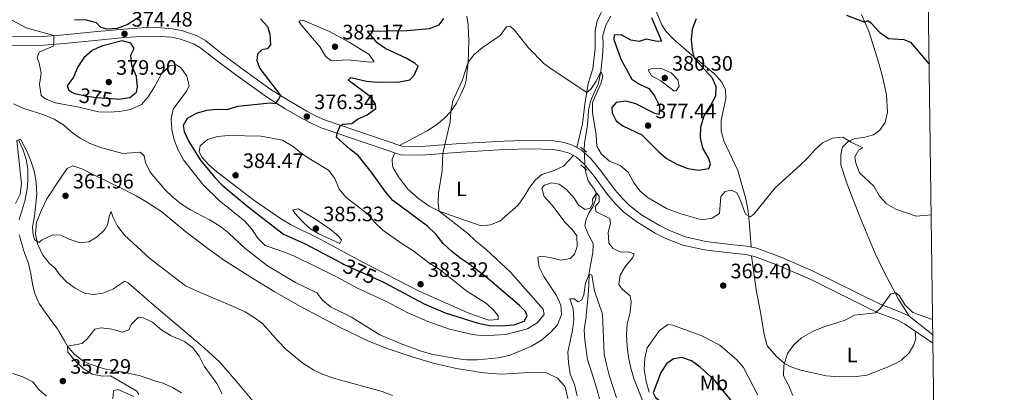
# Model space of a CAD drawing. Extents: x 587466 to 594381, y 696803 to 701518.
# Drawn here: x 593909 to 594380, y 699400 to 699579 of the extents above; entities that cross this region are included whole.
import ezdxf
from ezdxf.enums import TextEntityAlignment as Align

# ---------------------------------------------------------------- set-up
doc = ezdxf.new("R2010")
doc.units = 0
doc.header["$MEASUREMENT"] = 0
for name, pattern in [('DGN Style 2', [78.23699, 46.942194, -31.29479600000001]), ('DGN Style 3', [109.53178600000001, 78.23699, -31.29479600000001]), ('DGN Style 5', [54.765893000000005, 23.471097, -31.29479600000001])]:
    doc.linetypes.add(name, pattern=pattern)
for name, color, linetype in [('Nivel 11', 7, 'Continuous'), ('Nivel 21', 7, 'Continuous'), ('Nivel 22', 7, 'Continuous'), ('Nivel 36', 7, 'Continuous'), ('Nivel 37', 7, 'Continuous'), ('Nivel 4', 7, 'Continuous'), ('Nivel 41', 7, 'Continuous'), ('Nivel 5', 7, 'Continuous'), ('Nivel 61', 7, 'Continuous'), ('Nivel 7', 7, 'Continuous')]:
    doc.layers.add(name, color=color, linetype=linetype)
doc.styles.add('Style-arial', font='arial.shx', dxfattribs={"bigfont": 'arialbig.shx'})
doc.styles.add('Style-ariali', font='ariali.shx', dxfattribs={"bigfont": 'arialibig.shx'})
doc.styles.add('Style-arialn', font='arialn.shx', dxfattribs={"bigfont": 'arialnbig.shx'})

# ---------------------------------------------------------------- blocks, each defined once
blk = doc.blocks.new('5PATER')
at = {"layer": 'Nivel 7', "linetype": 'Continuous', "lineweight": 0}
h = blk.add_hatch(color=53, dxfattribs=at)
edge = h.paths.add_edge_path()
edge.add_ellipse((1.001171767711639e-08, 1.001171767711639e-08), major_axis=(-1.095731443231309, -1.110710700762829), ratio=0.9994222409660318, start_angle=0, end_angle=360)

msp = doc.modelspace()

# ---------------------------------------------------------------- linework, layer by layer
at = {"layer": 'Nivel 11', "color": 142, "linetype": 'DGN Style 3', "lineweight": 13, "extrusion": (0.1813606531021393, -0.04776656500426377, 0.9822559079863349), "elevation": 74708.91629482966, "flags": 128}
msp.add_lwpolyline([(827786.6604623338, -389318.1554471613), (827784.1589977974, -389318.4113849932), (827780.7648096851, -389319.1098819927)], dxfattribs=at)
at = {"layer": 'Nivel 11', "color": 142, "linetype": 'DGN Style 3', "lineweight": 13}
for points in [[(594191.9580000001, 699580.244, 371.784), (594189.5260000001, 699575.8940000001, 371.405), (594188.1370000001, 699570.875, 370.93), (594188.2660000001, 699566.2779999999, 370.829), (594187.925, 699561.304, 370.516), (594187.439, 699556.338, 370.186), (594187.1089999999, 699553.712, 370), (594186.1340000001, 699548.8219999999, 369.635), (594185.8090000001, 699547.649, 369.547), (594183.746, 699543.108, 369.181), (594182.2010000001, 699539.5419999999, 368.944), (594181.2649999999, 699535.0360000001, 368.794), (594180.875, 699530.05, 368.606), (594180.6159999999, 699526.969, 368.492), (594179.7579999999, 699522.0390000001, 368.389)], [(593908.3400000001, 699520.9210000001, 360), (593910.341, 699516.4029999999, 359.549), (593911.9010000001, 699511.6229999999, 359.153), (593912.105, 699510.8530000001, 359.095), (593912.669, 699506.7220000001, 358.794), (593912.7350000001, 699501.726, 358.564), (593912.7280000001, 699501.382, 358.542), (593912.48, 699497.4480000001, 358.04), (593911.5260000001, 699492.547, 357.749), (593911.443, 699492.1669999999, 357.738), (593910.0789999999, 699487.3430000001, 357.657), (593908.6499999999, 699482.5460000001, 357.586)], [(594179.638, 699507.121, 367.685), (594179.905, 699505.095, 367.537), (594181.132, 699501.3090000001, 366.934), (594184.044, 699497.362, 365.577), (594185.0179999999, 699495.3859999999, 365), (594184.645, 699492.2509999999, 364.447), (594183.352, 699488.763, 363.995), (594181.581, 699486.0619999999, 363.392), (594180.1440000001, 699482.987, 362.789), (594179.551, 699479.716, 362.286), (594181.244, 699475.496, 361.784), (594183.4180000001, 699471.325, 361.08), (594183.352, 699466.818, 360.829), (594182.3970000001, 699461.925, 360.442), (594181.5460000001, 699457.0109999999, 360.041), (594181.503, 699456.5190000001, 360), (594181.3400000001, 699451.5419999999, 359.548), (594181.152, 699446.565, 359.1), (594180.665, 699441.5279999999, 358.847), (594180.1300000001, 699436.561, 358.633), (594180.068, 699436.003, 358.593), (594179.325, 699431.0730000001, 358.13), (594179.219, 699429.956, 358.04), (594179.466, 699424.9880000001, 357.679), (594179.9310000001, 699421.615, 357.437), (594180.6200000001, 699416.6740000001, 357.076), (594181.0789999999, 699414.5760000001, 356.934), (594182.635, 699409.8230000001, 356.745), (594183.993, 699405.8300000001, 356.633), (594185.3840000001, 699401.033, 356.445), (594186.463, 699396.9070000001, 356.281)], [(593908.6540000001, 699475.4010000001, 357.336), (593909.977, 699470.5789999999, 357.217), (593910.744, 699468.138, 357.135), (593912.449, 699463.439, 356.916), (593913.0630000001, 699461.655, 356.834), (593914.1869999999, 699456.8019999999, 356.62), (593914.9850000001, 699451.8559999999, 356.408), (593915.899, 699447.8219999999, 356.231), (593917.7990000001, 699443.2069999999, 355.912), (593918.175, 699442.56, 355.879), (593920.9780000001, 699438.396, 355.694), (593923.9809999999, 699434.396, 355.514), (593926.906, 699430.3640000001, 355.336), (593927.824, 699428.967, 355.276), (593930.2550000001, 699424.611, 355.101), (593931.7050000001, 699422.102, 355), (593934.8630000001, 699418.27, 354.495), (593935.4950000001, 699417.6980000001, 354.447), (593939.595, 699414.787, 354.394), (593942.598, 699413.378, 354.346), (593947.3470000001, 699411.804, 354.172), (593949.527, 699411.2409999999, 354.095), (593954.432, 699410.2550000001, 353.935), (593959.365, 699409.4099999999, 353.781), (593964.2579999999, 699408.422, 353.613), (593966.0530000001, 699407.9610000001, 353.542), (593970.7790000001, 699406.365, 353.196), (593973.868, 699405.308, 352.939), (593977.635, 699404.3459999999, 352.688), (593981.9569999999, 699402.213, 352.286), (593986.2720000001, 699399.703, 351.947)]]:
    msp.add_polyline3d(points, dxfattribs=at)
at = {"layer": 'Nivel 21', "color": 1, "linetype": 'DGN Style 2', "lineweight": 0, "extrusion": (0.0101590579633355, -0.008196086682932528, 0.9999148052231168), "elevation": 671.6105120623606, "flags": 128}
msp.add_lwpolyline([(594143.0212597346, 699546.4982833245), (594146.0026138609, 699544.0932025416)], dxfattribs=at)
at = {"layer": 'Nivel 21', "color": 1, "linetype": 'DGN Style 2', "lineweight": 0, "extrusion": (0.009449207925206569, -0.008606228794949551, 0.9999183193118903), "elevation": -37.44424028640606, "flags": 128}
msp.add_lwpolyline([(594147.5606689549, 699534.591501199), (594150.4530123107, 699531.957403647)], dxfattribs=at)
at = {"layer": 'Nivel 21', "color": 7, "linetype": 'Continuous', "lineweight": 0}
for points in [[(593895.3470000001, 699566.132, 367.143), (593920.2720000001, 699566.3729999999, 369.515), (593930.3160000001, 699567.0760000001, 370.677), (593946.423, 699568.737, 373.324), (593959.047, 699569.8999999999, 374.479), (593969.7420000001, 699570.561, 373.287), (593976.3999999999, 699570.462, 372.701), (593981.4979999999, 699570.0560000001, 372.369), (593985.8559999999, 699569.223, 372.296), (593992.092, 699566.9820000001, 372.166), (593995.6359999999, 699564.908, 372.068), (594003.5290000001, 699558.615, 372.118), (594012.3640000001, 699552.067, 373.273), (594027.0320000001, 699541.4650000001, 374.419), (594036.0630000001, 699535.8600000001, 375.23), (594044.4040000001, 699531.067, 376.338), (594049.0009999999, 699528.554, 376.409), (594053.2790000001, 699526.686, 376.087), (594091.1939999999, 699513.7250000001, 371.465), (594101.2150000001, 699513.594, 371.012), (594120.2209999999, 699515.0590000001, 369.558), (594141.0970000001, 699516.2339999999, 368.866), (594154.3060000001, 699516.672, 368.852), (594164.2620000001, 699516.3289999999, 368.852), (594168.598, 699515.557, 368.852), (594171.939, 699514.48, 368.852), (594175.581, 699512.584, 368.852), (594179.1570000001, 699509.317, 368.852), (594183.9180000001, 699503.479, 368.721), (594190.8430000001, 699494.1799999999, 368.349), (594194.2919999999, 699490.0989999999, 368.133), (594198.22, 699486.3430000001, 367.885), (594204.3389999999, 699481.5860000001, 367.631), (594213.182, 699476.25, 367.397), (594218.2849999999, 699473.6540000001, 367.344)], [(594218.2849999999, 699473.6540000001, 367.344), (594226.4439999999, 699470.432, 367.344), (594236.74, 699468.173, 367.381), (594248.781, 699466.7250000001, 367.996), (594256.375, 699465.9510000001, 367.897), (594260.75, 699465.0360000001, 368.02), (594272.283, 699460.757, 367.551), (594287.422, 699454.112, 366.792), (594319.2409999999, 699438.368, 365.184), (594328.6699999999, 699434.7890000001, 365.398), (594332.5700000001, 699432.8500000001, 365.422), (594346.213, 699423.44, 364.429)]]:
    msp.add_polyline3d(points, dxfattribs=at)
at = {"layer": 'Nivel 21', "color": 7, "linetype": 'DGN Style 3', "lineweight": 0}
msp.add_polyline3d([(593895.392, 699570.2760000001, 367.143), (593920.108, 699570.5150000001, 369.515), (593929.959, 699571.2050000001, 370.677), (593946.021, 699572.861, 373.324), (593958.73, 699574.0320000001, 374.479), (593969.645, 699574.706, 373.287), (593976.5959999999, 699574.6030000001, 372.701), (593982.054, 699574.1680000001, 372.369), (593986.952, 699573.2320000001, 372.296), (593993.854, 699570.7520000001, 372.166), (593997.986, 699568.334, 372.068), (594006.0549999999, 699561.8999999999, 372.118), (594014.811, 699555.4110000001, 373.273), (594029.341, 699544.909, 374.419), (594038.189, 699539.4180000001, 375.23), (594046.4299999999, 699534.682, 376.338), (594050.828, 699532.2779999999, 376.409), (594054.781, 699530.5519999999, 376.087), (594091.909, 699517.8600000001, 371.465), (594101.0830000001, 699517.74, 371.012), (594119.946, 699519.1939999999, 369.558), (594140.912, 699520.3740000001, 368.866), (594154.3090000001, 699520.818, 368.852), (594164.699, 699520.46, 368.852), (594169.602, 699519.587, 368.852), (594173.5430000001, 699518.317, 368.852), (594177.976, 699516.0090000001, 368.852), (594182.176, 699512.1710000001, 368.852), (594187.1869999999, 699506.027, 368.721), (594194.0900000001, 699496.757, 368.349), (594197.315, 699492.942, 368.133), (594200.9310000001, 699489.4839999999, 367.885), (594206.689, 699485.007, 367.631), (594215.1950000001, 699479.875, 367.397), (594219.9890000001, 699477.436, 367.344), (594227.6570000001, 699474.408, 367.344), (594237.433, 699472.263, 367.381), (594249.2390000001, 699470.8430000001, 367.996), (594257.0109999999, 699470.051, 367.897), (594261.9010000001, 699469.0290000001, 368.02), (594273.838, 699464.6000000001, 367.551), (594289.175, 699457.868, 366.792), (594320.899, 699442.1710000001, 365.184), (594330.3319999999, 699438.5900000001, 365.398), (594334.783, 699436.3770000001, 365.422), (594346.1570000001, 699427.565, 364.327)], dxfattribs=at)
at = {"layer": 'Nivel 22', "color": 30, "linetype": 'DGN Style 5', "lineweight": 30, "elevation": 375, "flags": 128}
msp.add_lwpolyline([(593936.027, 699542.9210000001), (593940.3019999999, 699542.0179999999), (593945.3500000001, 699541.1980000001), (593955.1070000001, 699540.5530000001)], dxfattribs=at)
at = {"layer": 'Nivel 22', "color": 142, "linetype": 'DGN Style 5', "lineweight": 0, "extrusion": (0.003079927909755666, -0.05821387952376079, 0.998299383088492), "elevation": -38523.93310875117, "flags": 128}
msp.add_lwpolyline([(630306.9864002743, 666033.6294474925), (630306.9864002746, 666024.6235752972)], dxfattribs=at)
at = {"layer": 'Nivel 36', "color": 92, "linetype": 'Continuous', "lineweight": 0}
for points in [[(594259.199, 699469.5930000001, 367.952), (594258.2069999999, 699481.7849999999, 369.71), (594257.6880000001, 699486.7180000001, 370.215), (594256.6140000001, 699492.75, 370.615), (594252.719, 699506.288, 371.318), (594246.145, 699520.537, 372.423), (594244.7150000001, 699525.331, 372.55), (594244.754, 699530.342, 372.926), (594246.9650000001, 699540.6769999999, 373.479), (594246.815, 699544.935, 373.881), (594245.037, 699548.6130000001, 374.484), (594241.798, 699552.433, 374.601), (594231.9070000001, 699560.54, 375.187), (594221.7450000001, 699569.2720000001, 375.338), (594218.3459999999, 699572.9610000001, 375.58), (594216.4380000001, 699576.084, 375.74), (594212.577, 699585.3049999999, 375.568)], [(594090.7760000001, 699518.247, 371.605), (594104.0519999999, 699525.298, 371.04), (594108.5279999999, 699528.122, 370.65), (594112.368, 699531.2690000001, 370.13), (594115.145, 699534.388, 369.796), (594117.9850000001, 699538.507, 369.708), (594120.0149999999, 699542.3219999999, 369.695), (594121.9709999999, 699546.9469999999, 369.685), (594122.6200000001, 699549.452, 369.695), (594123.558, 699558.2139999999, 369.946), (594123.868, 699568.192, 370.529), (594123.6540000001, 699576.075, 371.102), (594122.9450000001, 699580.2339999999, 371.353)], [(594187.2820000001, 699581.8929999999, 372.911), (594185.4070000001, 699578.006, 372.308), (594184.4739999999, 699573.0900000001, 372.072), (594184.381, 699564.858, 371.655), (594183.2590000001, 699554.9410000001, 371.031), (594181.074, 699547.969, 370.147), (594179.494, 699538.0959999999, 369.949), (594178.415, 699528.649, 369.444), (594175.7050000001, 699517.1910000001, 368.852)], [(594311.925, 699581.061, 375.23), (594315.638, 699572.513, 374.557), (594320.0730000001, 699558.2039999999, 373.591), (594322.0590000001, 699551.22, 373.1), (594323.896, 699542.435, 371.693), (594324.51, 699534.131, 371.392), (594323.3559999999, 699529.1840000001, 371.392), (594320.5930000001, 699525.426, 371.392), (594317.729, 699523.355, 371.291), (594312.946, 699522.088, 370.562), (594308.861, 699521.635, 370.085), (594305.533, 699520.1910000001, 369.834), (594302.977, 699517.3659999999, 369.331), (594302.1329999999, 699513.9169999999, 369.13), (594302.0760000001, 699508.9029999999, 369.055), (594305.085, 699499.7420000001, 368.527), (594311.4380000001, 699483.7960000001, 367.472), (594318.521, 699466.5490000001, 365.864), (594322.922, 699457.601, 365.273), (594329.673, 699444.648, 364.795), (594334.783, 699436.3770000001, 365.422)], [(594174.0590000001, 699513.375, 368.852), (594169.327, 699508.381, 368.852), (594164.825, 699506.212, 368.852), (594158.8530000001, 699504.2720000001, 368.6), (594155.8430000001, 699501.794, 368.5), (594153.112, 699498.2380000001, 368.399), (594150.496, 699493.7220000001, 368.148), (594147.567, 699489.6599999999, 368.198), (594138.76, 699482.047, 368.098), (594134.2790000001, 699480.2, 368.198), (594129.9110000001, 699479.7650000001, 368.399), (594121.5249999999, 699482.6070000001, 369.454), (594109.7139999999, 699486.777, 370.158), (594105.2760000001, 699488.96, 370.853), (594099.9340000001, 699492.6680000001, 371.766), (594094.4950000001, 699497.504, 371.866), (594090.192, 699503.185, 371.515), (594087.7679999999, 699507.534, 372.029), (594087.3489999999, 699508.5549999999, 372.067), (594087.237, 699511.729, 371.766), (594088.49, 699514.649, 371.794)], [(594020.7919999999, 699395.3260000001, 356.894), (594014.48, 699403.1100000001, 357.127), (594004.6340000001, 699414.4539999999, 357.168), (593997.3160000001, 699421.1259999999, 357.332), (593972.3160000001, 699442.331, 358.232), (593961.027, 699452.2309999999, 358.081), (593959.2649999999, 699453.175, 358.132), (593953.5249999999, 699449.3929999999, 358.433), (593948.727, 699447.4539999999, 358.634), (593944.0419999999, 699446.8470000001, 359.187), (593939.8360000001, 699447.504, 359.488), (593935.463, 699449.919, 359.286), (593931.4040000001, 699452.798, 359.338), (593927.953, 699456.415, 359.435), (593925.78, 699459.4780000001, 359.488), (593923.0449999999, 699461.7550000001, 359.84), (593919.9610000001, 699465.685, 359.782), (593917.449, 699471.051, 359.991), (593916.4110000001, 699475.9550000001, 360.203), (593916.9580000001, 699481.571, 360.644), (593919.1030000001, 699486.916, 361.398), (593921.8770000001, 699492.685, 361.9), (593928.655, 699503.014, 362.254), (593931.5819999999, 699507.2239999999, 362.704), (593934.3559999999, 699508.408, 362.955), (593938.6259999999, 699507.0700000001, 362.604), (593945.6699999999, 699503.497, 362.302), (593957.1259999999, 699497.9850000001, 362.324), (593964.584, 699494.1170000001, 362.728), (593969.2649999999, 699491.335, 363.106), (593976.9210000001, 699486.375, 362.805), (593988.48, 699476.814, 362.608), (593998.9099999999, 699468.8740000001, 362.327), (594006.9780000001, 699463.179, 362.101), (594019.594, 699455.068, 361.868), (594030.729, 699448.342, 361.915), (594043.2820000001, 699441.149, 362.313), (594062.2509999999, 699431.0390000001, 363.021), (594075.5050000001, 699424.6030000001, 363.508), (594084.7960000001, 699420.9110000001, 363.508), (594097.3459999999, 699416.7590000001, 363.202), (594106.9310000001, 699413.9510000001, 362.991), (594118.0349999999, 699411.3360000001, 362.744), (594131.01, 699409.325, 362.27), (594139.5349999999, 699408.6740000001, 361.699), (594153.1840000001, 699409.436, 361.699), (594161.1540000001, 699409.274, 361.498), (594166.3899999999, 699406.763, 361.046), (594169.7339999999, 699403.0160000001, 361.123), (594170.22, 699401.9510000001, 361.096), (594171.281, 699397.0549999999, 360.642)], [(594337.638, 699428.922, 364.919), (594338.0320000001, 699425.7180000001, 364.919), (594337.0109999999, 699422.7050000001, 364.868), (594334.854, 699418.8489999999, 364.617), (594331.192, 699415.365, 364.606), (594328.9880000001, 699414.0970000001, 364.567), (594324.419, 699412.094, 364.22), (594314.5149999999, 699408.1980000001, 363.813), (594309.544, 699407.5970000001, 363.77), (594301.3740000001, 699407.3470000001, 363.786), (594295.112, 699407.899, 364.003), (594282.898, 699410.642, 364.718), (594278.1840000001, 699412.233, 365.06), (594275.061, 699413.8090000001, 365.32), (594271.348, 699417.084, 365.958), (594267.044, 699422.0889999999, 366.357), (594266.6570000001, 699422.8859999999, 366.376), (594265.3859999999, 699427.7280000001, 366.361), (594263.5800000001, 699438.3430000001, 366.979), (594261.6570000001, 699448.165, 366.809), (594259.396, 699465.3189999999, 367.981)]]:
    msp.add_polyline3d(points, dxfattribs=at)
at = {"layer": 'Nivel 4', "color": 30, "linetype": 'Continuous', "lineweight": 30, "elevation": 375, "flags": 128}
for points in [[(593935.146, 699578.587), (593940.6869999999, 699578.396), (593945.547, 699577.229), (593947.533, 699574.969), (593950.652, 699574.1130000001), (593955.693, 699574.419), (593960.338, 699576.2760000001), (593966.494, 699580.2050000001)], [(594211.368, 699579.507), (594216.19, 699568.291), (594214.1710000001, 699568.0590000001), (594208.9510000001, 699569.1939999999), (594205.5490000001, 699568.013), (594201.5320000001, 699568.773), (594196.908, 699571.2490000001), (594193.4709999999, 699571.095), (594193.3500000001, 699569.0320000001), (594196.7490000001, 699559.548), (594201.9340000001, 699550.027), (594205.328, 699547.7660000001), (594210.1699999999, 699545.49), (594212.932, 699541.9839999999), (594215.223, 699537.2380000001), (594215.112, 699533.0830000001), (594213.038, 699533.4920000001), (594203.962, 699538.129), (594199.088, 699539.47)], [(594304.8870000001, 699580.611), (594313.565, 699577.284), (594315.1200000001, 699578.179), (594316.5419999999, 699577.071), (594320.7620000001, 699572.3600000001), (594324.875, 699569.49), (594332.271, 699569), (594335.534, 699567.7309999999), (594344.4070000001, 699557.199)], [(594024.104, 699578.949), (594027.5390000001, 699575.3160000001), (594028.581, 699571.5120000001), (594028.919, 699566.4720000001), (594027.348, 699564.486), (594024.787, 699564.1070000001), (594022.676, 699561.909), (594022.3929999999, 699558.9709999999), (594023.881, 699555.0970000001), (594033.6740000001, 699542.219), (594032.7409999999, 699540.3840000001), (594031.0449999999, 699538.2650000001), (594028.754, 699538.442), (594013.1359999999, 699536.959), (594008.078, 699535.301), (594003.3400000001, 699535.521), (593998.307, 699534.99), (593993.402, 699533.5619999999), (593989.027, 699531.19), (593987.1370000001, 699527.807), (593987.5619999999, 699524.862), (593989.818, 699520.179), (593995.2760000001, 699511.423), (594002.2320000001, 699502.9720000001), (594005.8319999999, 699499.2849999999), (594018.1869999999, 699488.8389999999), (594035.24, 699475.7309999999), (594045.2409999999, 699471.3200000001), (594063.4380000001, 699461.6840000001), (594064.271, 699461.243), (594080.935, 699453.7490000001), (594083.385, 699452.6470000001), (594102.504, 699442.4110000001), (594112.663, 699438.1030000001), (594128.4140000001, 699433.058), (594133.794, 699431.96), (594139.175, 699431.763), (594145.655, 699432.3130000001), (594150.517, 699434.061), (594151.939, 699436.621), (594151.159, 699438.685), (594148.2590000001, 699441.5430000001), (594132.936, 699454.7010000001), (594124.6000000001, 699460.983), (594120.219, 699463.8859999999), (594115.879, 699467.433), (594111.592, 699471.3049999999), (594108.091, 699475.686), (594104.1240000001, 699479.601), (594087.5279999999, 699491.81), (594083.966, 699496.0590000001), (594077.6510000001, 699504.959)], [(594077.6510000001, 699504.959), (594070.916, 699513.4750000001), (594066.923, 699516.4839999999), (594060.506, 699522.183), (594060.916, 699524.075), (594062.3659999999, 699527.665), (594063.723, 699528.4210000001), (594067.9880000001, 699528.828), (594070.588, 699530.8500000001), (594075.1810000001, 699532.9099999999), (594079.4809999999, 699535.99), (594079.185, 699538.006), (594076.8049999999, 699541.6229999999), (594066.2010000001, 699549.4550000001), (594067.3759999999, 699550.8160000001), (594074.9650000001, 699549.1200000001), (594079.9299999999, 699548.527), (594090.551, 699548.767), (594095.666, 699549.719), (594097.842, 699551.8870000001), (594099.7479999999, 699556.2660000001), (594098.288, 699557.5020000001), (594093.997, 699560.0689999999), (594084.1740000001, 699564.503), (594080.0630000001, 699567.354), (594075.345, 699573.0730000001), (594094.2080000001, 699573.2790000001), (594105.1340000001, 699574.2180000001), (594109.787, 699575.986), (594111.979, 699579.0279999999)], [(594199.088, 699539.47), (594194.51, 699538.794), (594192.5, 699536.4709999999), (594192.592, 699533.8670000001), (594194.432, 699530.0390000001), (594197.639, 699527.6089999999), (594206.7890000001, 699523.264), (594214.8700000001, 699515.2479999999), (594218.673, 699512.007), (594223.6300000001, 699509.298), (594228.8899999999, 699507.2779999999), (594234.006, 699506.3640000001), (594238.919, 699507.2139999999), (594239.757, 699509.3659999999), (594238.7180000001, 699512.3859999999), (594236.0149999999, 699516.9569999999), (594234.8910000001, 699521.8319999999), (594235.0249999999, 699527.095), (594236.578, 699532.456), (594239.6780000001, 699537.229), (594242.182, 699541.983), (594242.317, 699546.3640000001), (594240.6939999999, 699550.425), (594233.8090000001, 699557.99), (594231.9070000001, 699560.54), (594231.139, 699564.0519999999), (594230.642, 699569.054), (594231.0760000001, 699574.0889999999), (594233.0220000001, 699579.145)], [(593955.1070000001, 699540.5530000001), (593956.155, 699540.4839999999), (593961.629, 699541.288), (593964.7609999999, 699543.7150000001), (593965.344, 699546.3740000001), (593964.798, 699551.341), (593962.5719999999, 699556.5730000001), (593962.1259999999, 699561.564), (593963.635, 699564.7509999999), (593962.129, 699567.337), (593957.879, 699568.314), (593948.0590000001, 699565.7479999999), (593943.4780000001, 699563.7520000001), (593939.534, 699560.263), (593936.7150000001, 699555.888), (593934.5830000001, 699550.923), (593931.6200000001, 699546.8659999999), (593932.3630000001, 699544.506), (593935.0819999999, 699543.121), (593936.027, 699542.9210000001)], [(594259.584, 699373.074), (594263.561, 699373.3900000001), (594268.2239999999, 699375.2919999999), (594268.6000000001, 699377.396), (594262.729, 699382.4029999999), (594251.842, 699393.2579999999), (594241.7309999999, 699405.6510000001), (594234.656, 699412.0800000001), (594230.656, 699415.0930000001), (594225.885, 699416.6089999999), (594221.935, 699416.041), (594218.672, 699413.6740000001), (594215.8740000001, 699409.5220000001), (594212.2150000001, 699399.6429999999), (594213.351, 699397.527), (594229.486, 699385.256), (594233.628, 699382.4550000001), (594241.0730000001, 699378.2209999999)]]:
    msp.add_lwpolyline(points, dxfattribs=at)
at = {"layer": 'Nivel 5', "color": 30, "linetype": 'Continuous', "lineweight": 0, "flags": 128}
for points, elevation in [([(593898.743, 699581.6680000001), (593911.9469999999, 699574.54), (593925.166, 699570.869), (593925.165, 699567.2320000001), (593924.8600000001, 699565.838), (593918.182, 699562.868), (593917.2350000001, 699560.325), (593918.162, 699557.7509999999), (593919.104, 699552.8400000001), (593918.365, 699547.3970000001), (593919.0660000001, 699542.1130000001), (593921.21, 699540.611), (593925.8200000001, 699538.6710000001), (593936.5360000001, 699536.6780000001), (593946.5279999999, 699534.358), (593951.524, 699534.148), (593956.639, 699534.49), (593961.9450000001, 699535.5079999999), (593967.128, 699537.8500000001), (593970.44, 699541.5700000001), (593973.4280000001, 699546.277), (593976.808, 699552.638), (593980.665, 699556.4099999999), (593983.7679999999, 699556.9369999999), (593985.811, 699555.561), (593988.8289999999, 699551.5800000001), (593990.05, 699546.6680000001), (593988.6529999999, 699544.3030000001), (593982.3630000001, 699535.5860000001), (593981.399, 699530.983), (593981.74, 699525.8470000001), (593982.8360000001, 699520.969), (593984.7490000001, 699516.0549999999), (593987.3, 699511.402), (593996.7150000001, 699499.4510000001), (594004.3019999999, 699491.8570000001), (594016.6200000001, 699481.9610000001), (594020.0360000001, 699478.155), (594022.827, 699473.8130000001), (594026.378, 699470.288), (594036.0989999999, 699466.976), (594040.7080000001, 699465.0360000001), (594060.5560000001, 699455.3559999999), (594070.679, 699449.915), (594084.8430000001, 699443.334), (594094.45, 699438.2339999999), (594104.2350000001, 699433.9569999999), (594114.658, 699430.2420000001), (594125.7790000001, 699427.591), (594130.753, 699427.0689999999), (594141.702, 699427.733), (594152.004, 699430.348), (594156.5970000001, 699433.3090000001), (594159.997, 699437.2890000001), (594159.6159999999, 699439.882), (594143.9199999999, 699457.574), (594132.28, 699468.412), (594127.061, 699472.588), (594123.4199999999, 699476.0150000001), (594109.7139999999, 699486.777), (594109.298, 699490.3659999999), (594109.3430000001, 699495.365), (594111.2520000001, 699506.169), (594111.442, 699514.382), (594114.929, 699529.595), (594115.2490000001, 699534.584), (594116.291, 699539.588), (594120.977, 699549.7579999999), (594123.558, 699558.2139999999), (594126.5220000001, 699561.7609999999), (594130.321, 699565.0120000001), (594138.9750000001, 699570.8870000001), (594142.0109999999, 699575.1440000001), (594143.7420000001, 699575.334), (594145.703, 699573.5689999999), (594152.5989999999, 699565.027), (594159.908, 699557.5930000001), (594163.912, 699554.5989999999), (594180.3840000001, 699543.662), (594182.423, 699545.149), (594184.889, 699549.129), (594187.1089999999, 699553.712), (594188.054, 699551.557), (594187.396, 699548.284), (594183.2250000001, 699538.8060000001), (594183.165, 699534.1059999999), (594184.9269999999, 699523.3559999999), (594185.277, 699517.963), (594187.5360000001, 699514.1170000001), (594191.27, 699510.791), (594196.479, 699508.7039999999), (594200.2050000001, 699505.369), (594202.7790000001, 699500.656)], 370), ([(594055.3189999999, 699560.9950000001), (594052.7579999999, 699565.2960000001), (594043.5900000001, 699576.092), (594042.4990000001, 699577.824), (594044.416, 699578.213), (594057.2039999999, 699572.885), (594066.5730000001, 699567.719), (594076.206, 699561.794), (594078.612, 699558.3389999999), (594076.4650000001, 699558.1030000001), (594066.095, 699559.2509999999), (594058.034, 699558.8060000001), (594055.3189999999, 699560.9950000001)], 380), ([(594220.081, 699545.9709999999), (594215.943, 699549.2690000001), (594211.389, 699551.5860000001), (594209.8729999999, 699554.429), (594211.716, 699555.0730000001), (594216.5149999999, 699554.952), (594220.8600000001, 699553.1100000001), (594224.0360000001, 699549.7139999999), (594224.6610000001, 699546.5830000001), (594223.288, 699544.443), (594222.129, 699544.467), (594220.081, 699545.9709999999)], 380), ([(593905.855, 699538.146), (593910.4180000001, 699536.101), (593920.4839999999, 699532.997), (593925.324, 699530.7860000001), (593929.8589999999, 699528.0819999999), (593933.5700000001, 699524.73), (593937.7790000001, 699521.784), (593942.46, 699519.1340000001), (593948.1359999999, 699517.1089999999), (593958.283, 699514.4569999999), (593966.6159999999, 699514.9920000001), (593968.3840000001, 699513.22), (593969.1699999999, 699510.0619999999), (593971.2620000001, 699505.513), (593978.314, 699497.094), (593982.2409999999, 699493.4029999999), (593986.4099999999, 699490.139)], 365), ([(594048.2110000001, 699511.4820000001), (594043.7649999999, 699514.382), (594039.7509999999, 699517.8130000001), (594034.629, 699520.7220000001), (594024.3589999999, 699522.709), (594008.7760000001, 699522.966), (594003.642, 699522.56), (593998.868, 699521.0730000001), (593995.2420000001, 699518.0490000001), (593994.757, 699515.361), (593996.075, 699512.6400000001), (593999.406, 699508.9099999999), (594003.2790000001, 699505.5719999999), (594021.031, 699491.9909999999), (594034.2849999999, 699482.933), (594038.5930000001, 699480.3940000001), (594053.1429999999, 699473.175), (594072.2949999999, 699462.8489999999), (594100.469, 699448.321), (594123.8740000001, 699437.9140000001), (594133.5800000001, 699434.587), (594138.01, 699434.872), (594137.9469999999, 699436.672), (594136.0619999999, 699439.0190000001), (594132.4140000001, 699442.4439999999), (594122.987, 699448.5020000001), (594110.1799999999, 699458.5730000001), (594105.307, 699461.716), (594097.102, 699467.9569999999), (594091.9439999999, 699471.125), (594082.7380000001, 699477.622), (594078.71, 699481.439), (594075.523, 699485.301), (594065.0959999999, 699493.413), (594061.905, 699497.2620000001), (594059.79, 699502.493), (594056.7039999999, 699506.442), (594048.2110000001, 699511.4820000001)], 380), ([(593906.8060000001, 699490.459), (593909.125, 699494.881), (593909.7250000001, 699499.861), (593907.544, 699520.7), (593909.1969999999, 699521.273), (593912.4480000001, 699515.206), (593914.3729999999, 699510.4180000001), (593915.9950000001, 699505.487), (593916.8060000001, 699500.5519999999), (593917.0560000001, 699494.9210000001), (593915.9650000001, 699484.378), (593914.9580000001, 699479.162), (593915.2479999999, 699475.4720000001), (593915.9099999999, 699473.1140000001), (593918.017, 699471.7720000001), (593919.679, 699473.021), (593924.645, 699475.4480000001), (593928.4809999999, 699475.2609999999), (593932.538, 699473.345), (593937.815, 699471.5349999999), (593942.013, 699472.0050000001), (593946.014, 699474.4299999999), (593949.6170000001, 699477.973), (593950.9299999999, 699480.138), (593951.6869999999, 699484.219), (593952.73, 699486.604), (593953.4950000001, 699484.057), (593955.689, 699479.567), (593959.0179999999, 699475.2409999999), (593971.1229999999, 699464.0830000001), (593988.2010000001, 699451.0549999999), (593993.4820000001, 699448.5530000001), (594012.2649999999, 699440.6570000001), (594016.815, 699438.4680000001), (594021.121, 699435.8840000001), (594025.1059999999, 699432.862), (594032.5590000001, 699424.4780000001), (594036.5290000001, 699420.466), (594044.4410000001, 699413.946), (594049.7150000001, 699410.601), (594054.254, 699408.503), (594060.1910000001, 699406.433), (594082.443, 699400.426), (594087.3090000001, 699398.409)], 360), ([(594202.7790000001, 699500.656), (594205.9569999999, 699496.2949999999), (594209.852, 699493.159), (594218.963, 699487.9029999999), (594225.4850000001, 699485.4299999999), (594235.5970000001, 699482.689), (594240.5519999999, 699483.3859999999), (594244.0419999999, 699485.696), (594244.564, 699493.727), (594246.699, 699496.1510000001), (594249.5719999999, 699496.7990000001), (594252.1540000001, 699495.6669999999), (594253.496, 699493.2039999999), (594256.4510000001, 699485.29), (594258.908, 699484.0249999999), (594260.504, 699485.304), (594270.7080000001, 699498.0190000001), (594282.655, 699508.736), (594286.328, 699512.2760000001), (594289.6000000001, 699516.22), (594293.3160000001, 699519.561), (594298.0630000001, 699521.699), (594303.06, 699522.2050000001), (594307.057, 699519.858), (594312.686, 699517.1599999999), (594310.7930000001, 699516.0959999999), (594308.851, 699512.746), (594309.3430000001, 699509.7380000001), (594311.104, 699505.051), (594317.969, 699498.683), (594320.5490000001, 699493.9469999999), (594323.9240000001, 699490.2579999999), (594328.3659999999, 699487.7790000001), (594338.111, 699484.327), (594345.382, 699484.96)], 370), ([(593986.4099999999, 699490.139), (593990.5760000001, 699487.3740000001), (593999.7849999999, 699482.604), (594005, 699479.402), (594008.9750000001, 699476.1950000001), (594016.595, 699469.03), (594027.5760000001, 699460.568), (594040.9269999999, 699452.6359999999), (594051.1359999999, 699447.592), (594053.7990000001, 699444.146), (594057.696, 699441.0009999999), (594067.828, 699435.919), (594081.358, 699427.486), (594091.571, 699423.2080000001), (594101.087, 699419.666), (594106.0190000001, 699418.209), (594117.754, 699416.1810000001), (594122.858, 699415.588), (594128.074, 699415.514), (594138.193, 699416.541), (594143.773, 699417.8200000001), (594153.888, 699422.1100000001), (594158.8200000001, 699425.006), (594163.105, 699428.6200000001), (594166.4780000001, 699432.283), (594168.3670000001, 699437.267), (594168.0149999999, 699441.7919999999), (594165.997, 699446.371), (594159.8899999999, 699455.4180000001), (594157.565, 699459.875), (594157.007, 699464.7660000001), (594158.662, 699465.274), (594162.933, 699464.6200000001), (594168.061, 699463.3530000001), (594172.4439999999, 699464.0860000001), (594174.558, 699466.1869999999), (594175.811, 699469.8999999999), (594175.7139999999, 699474.908), (594173.6640000001, 699477.869), (594170.1259999999, 699481.4029999999), (594163.719, 699489.8430000001), (594160.0079999999, 699493.7990000001), (594158.9010000001, 699497.814), (594160.233, 699499.277), (594163.5430000001, 699500.3260000001), (594167.2679999999, 699499.621), (594170.7660000001, 699497.138), (594174.3570000001, 699492.952), (594176.405, 699489.6130000001), (594179.5970000001, 699487.602), (594182.1170000001, 699488.2050000001), (594183.2949999999, 699490.4029999999), (594183.2180000001, 699492.588), (594185.0179999999, 699495.3859999999), (594186.3870000001, 699493.987), (594186.3200000001, 699491.3130000001), (594184.4720000001, 699488.9639999999), (594184.9480000001, 699486.406), (594191.4639999999, 699483.193), (594191.771, 699480.8870000001), (594190.6300000001, 699476.7280000001), (594190.9439999999, 699471.462), (594192.996, 699468.9269999999), (594196.794, 699467.0660000001), (594200.26, 699467.317), (594203.19, 699466.358), (594202.446, 699464.6259999999), (594198.9580000001, 699460.4169999999), (594196.425, 699456.1070000001), (594195.791, 699451.6499999999), (594197.318, 699449.419), (594201.132, 699446.175), (594201.716, 699443.2990000001), (594201.233, 699438.3219999999), (594199.774, 699432.6440000001), (594199.415, 699427.6529999999), (594199.7050000001, 699422.041), (594200.4439999999, 699416.7849999999), (594201.4739999999, 699411.5150000001), (594203.172, 699406.169), (594207.0989999999, 699396.0719999999)], 365), ([(594050.994, 699482.6510000001), (594042.281, 699487.943), (594039.7239999999, 699487.467), (594040.587, 699485.7919999999), (594044.0260000001, 699482.1640000001), (594047.855, 699478.52), (594052.115, 699475.896), (594062.237, 699471.3019999999), (594062.953, 699472.9040000001), (594061.835, 699474.5050000001), (594058.084, 699477.8230000001), (594050.994, 699482.6510000001)], 385), ([(594175.7490000001, 699398.2509999999), (594174.547, 699403.632), (594172.47, 699408.7069999999), (594171.6000000001, 699414.2110000001), (594171.321, 699419.212), (594173.6599999999, 699429.7609999999), (594174.25, 699434.9299999999), (594173.976, 699439.9720000001), (594172.355, 699444.7280000001), (594174.385, 699444.8130000001), (594176.237, 699443.398), (594178.0430000001, 699444.202), (594178.9880000001, 699446.6159999999), (594179.882, 699452.2790000001), (594181.503, 699456.5190000001), (594182.804, 699456.1140000001), (594184.1950000001, 699448.5430000001), (594187.9029999999, 699437.405), (594188.8030000001, 699418.227), (594189.838, 699413.335), (594191.1869999999, 699408.1840000001), (594194.716, 699397.3910000001)], 360), ([(594274.8389999999, 699412.8870000001), (594276.6130000001, 699418.561), (594279.544, 699422.655), (594283.321, 699426.067), (594288.838, 699429.1910000001), (594294.135, 699431.3729999999), (594304.131, 699434.459), (594308.6769999999, 699436.936), (594318.663, 699438.0290000001), (594321.166, 699440.334), (594326.0090000001, 699447.1969999999), (594328.503, 699447.639), (594330.1969999999, 699446.1540000001), (594332.8940000001, 699441.744), (594336.5149999999, 699438.2509999999), (594346.058, 699434.8829999999)], 365), ([(593965.9180000001, 699398.979), (593964.9299999999, 699400.5530000001), (593952.2890000001, 699407.837), (593948.494, 699407.665), (593943.595, 699408.6359999999), (593939.1950000001, 699411.328), (593935.327, 699415.182), (593931.9029999999, 699419.213), (593931.7050000001, 699422.102), (593938.773, 699423.315), (593941.3899999999, 699425.756), (593944.7749999999, 699430.155), (593947.9010000001, 699430.9410000001), (593953.01, 699430.22), (593958.142, 699428.855), (593961.064, 699429.956), (593962.23, 699432.4739999999), (593965.773, 699436.0419999999), (593967.942, 699435.6680000001), (593972.446, 699433.4990000001), (593976.872, 699429.7069999999), (593981.342, 699427.033), (593987.746, 699424.2660000001), (593991.6980000001, 699421.2039999999), (593994.767, 699417.2250000001), (593997.1359999999, 699412.5290000001), (594003.3200000001, 699404.1229999999), (594005.811, 699399.1910000001)], 355), ([(594210.2860000001, 699399.96), (594208.926, 699405.1869999999), (594207.892, 699410.9469999999), (594208.25, 699416.3330000001), (594209.2960000001, 699421.2220000001), (594215.219, 699429.513), (594219.247, 699432.493), (594221.592, 699432.2150000001), (594225.507, 699430.6799999999)], 370), ([(594225.507, 699430.6799999999), (594235.185, 699427.223), (594244.223, 699422.601), (594252.23, 699415.595), (594255.514, 699411.811), (594262.3829999999, 699398.6410000001)], 370), ([(594279.0390000001, 699398.46), (594277.0660000001, 699403.314), (594274.621, 699407.8940000001), (594274.8389999999, 699412.8870000001)], 365), ([(593905.5249999999, 699408.9210000001), (593910.4070000001, 699407.355)], 355), ([(593910.4070000001, 699407.355), (593915.061, 699404.9450000001), (593917.986, 699401.379), (593921.723, 699398.057)], 355), ([(593953.506, 699396.9010000001), (593953.76, 699400.675), (593955.831, 699401.2620000001), (593963.541, 699397.962)], 355)]:
    msp.add_lwpolyline(points, dxfattribs=dict(at, elevation=elevation))
at = {"layer": 'Nivel 61', "color": 7, "linetype": 'Continuous', "lineweight": 0, "flags": 128}
msp.add_lwpolyline([(587523.99, 696802.6100000001), (587495.05, 699115.78), (587466.0900000001, 701428.98), (590892, 701472.8), (594317.9299999999, 701518.3300000001), (594349.1599999999, 699205.1200000001), (594380.3899999999, 696891.9099999999), (590952.2, 696846.4199999999)], close=True, dxfattribs=at)

# ---------------------------------------------------------------- block references
at = {"layer": 'Nivel 7', "color": 53, "linetype": 'Continuous', "lineweight": 0}
for p in [(593959.014, 699571.7320000001, 374.479), (594059.855, 699565.561, 382.166), (594217.76, 699550.585, 380.302), (593951.4920000001, 699548.622, 379.899), (594046.3899999999, 699532.138, 376.338), (594209.7790000001, 699527.7479999999, 377.438), (594012.2420000001, 699503.939, 384.472), (593930.814, 699494.129, 361.961), (594050.723, 699478.425, 385.327), (594100.828, 699451.7420000001, 383.317), (594245.7690000001, 699451.0830000001, 369.398), (593929.5279999999, 699405.3700000001, 357.288)]:
    msp.add_blockref('5PATER', p, dxfattribs=at)

# ---------------------------------------------------------------- texts
at = {"layer": 'Nivel 37', "color": 92, "linetype": 'Continuous', "lineweight": 0, "style": 'Style-arialn'}
for s, p in [('L', (594120.4551597834, 699497.450001, 369.525)), ('L', (594307.4881597834, 699417.828001, 364.238)), ('Mb', (594241.3108623526, 699404.3730009999, 375.405))]:
    msp.add_text(s, height=7.000002, dxfattribs=at).set_placement(p, align=Align.MIDDLE_CENTER)
at = {"layer": 'Nivel 41', "color": 7, "linetype": 'Continuous', "lineweight": 0, "style": 'Style-arial'}
for s, p in [('374.48', (593962.514, 699575.2320000001, 374.479)), ('382.17', (594063.355, 699569.061, 382.166)), ('380.30', (594221.26, 699554.085, 380.302)), ('379.90', (593954.9920000001, 699552.122, 379.899)), ('376.34', (594049.8899999999, 699535.638, 376.338)), ('377.44', (594213.2790000001, 699531.2479999999, 377.438)), ('384.47', (594015.7420000001, 699507.439, 384.472)), ('361.96', (593934.314, 699497.629, 361.961)), ('385.33', (594054.223, 699481.925, 385.327)), ('383.32', (594104.328, 699455.2420000001, 383.317)), ('369.40', (594249.2690000001, 699454.5830000001, 369.398)), ('357.29', (593933.0279999999, 699408.8700000001, 357.288))]:
    msp.add_text(s, height=7.000002, dxfattribs=at).set_placement(p)
at = {"layer": 'Nivel 41', "color": 30, "linetype": 'Continuous', "lineweight": 0, "style": 'Style-ariali'}
for rotation, p in [(350.7734312604182, (593945.3267695839, 699541.2020179341, 375)), (335.7854678536412, (594071.6912938759, 699457.9062930429, 375))]:
    msp.add_text('375', height=7.000002, rotation=rotation, dxfattribs=at).set_placement(p, align=Align.MIDDLE_CENTER)

doc.saveas('drawing.dxf')
